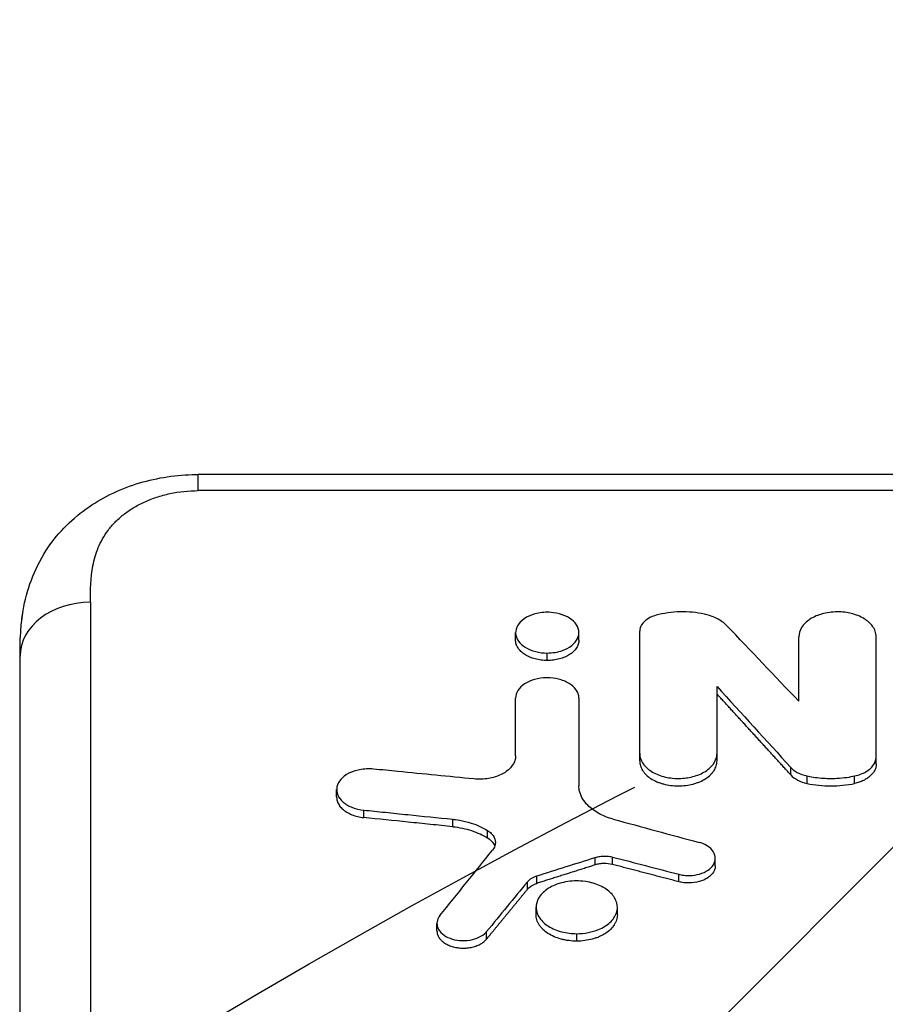
# Model space of a CAD drawing. Units: millimetres. Extents: x -2316 to 1957, y -2332 to 2517.
# Drawn here: x -924 to -801, y 841 to 981 of the extents above; entities that cross this region are included whole.
import ezdxf

# ---------------------------------------------------------------- set-up
doc = ezdxf.new("R2010")
doc.units = ezdxf.units.MM
doc.header["$LTSCALE"] = 20
doc.linetypes.add('HIDDEN', pattern=[9.524999999999999, 6.35, -3.175])
for name, color, linetype in [('2d', 230, 'Continuous'), ('AS-Free_Space', 31, 'HIDDEN'), ('AS-Free_Space_Hatch', 31, 'HIDDEN')]:
    doc.layers.add(name, color=color, linetype=linetype)

msp = doc.modelspace()

# ---------------------------------------------------------------- hatches: boundary and pattern name
at = {"layer": 'AS-Free_Space_Hatch'}
h = msp.add_hatch(dxfattribs=at)
h.set_pattern_fill('ANSI31', color=256, scale=100)
h.set_pattern_definition([(45, (-765.0895372438426, -5.968558980384842e-13), (-224.5064030267288, 224.5064030267288), [])])
edge = h.paths.add_edge_path()
edge.add_line((-1382.544736773801, -1332.082215688946), (-1382.544737243843, -19.00000000000045))
edge.add_arc((-382.5447372438426, -18.99999964203218), 1000, -2.0510071863100166e-08, 180.0000000205101, ccw=False)
edge.add_line((617.4552627561575, -19.00000000000056), (617.4552632261991, -1332.082215688946))
edge.add_arc((-382.5447367738009, -1332.082216046914), 1000, -180.00000002051002, 2.0510071863100166e-08, ccw=False)

# ---------------------------------------------------------------- linework, layer by layer
at = {"layer": '2d'}
for p, q in [((-898.2843552009508, 914.3285561053381), (-898.2843552009508, 916.6292420950613)), ((-512.9916311907455, 916.6292420951377), (-898.2843552009508, 916.6292420951377)), ((-512.9916311907455, 914.3285561053726), (-898.2843552009508, 914.3285561053726)), ((-853.1770065274795, 893.0759748386063), (-853.1770065274795, 894.1380455467424)), ((-844.1770066145455, 893.0758297407847), (-844.1770066145455, 894.1379004480204)), ((-835.536509139878, 875.8947044165689), (-835.5365091394033, 894.3389059362507)), ((-812.9040619347506, 884.3743668370771), (-812.9040619347506, 893.5588292109551)), ((-801.9107045853598, 875.447766703046), (-801.9107045853198, 893.5588292109278)), ((-848.6770065965684, 890.1775209294174), (-848.6770065965684, 891.239573770923)), ((-824.5431517904854, 875.8947044165689), (-824.5431517899797, 886.4728821526242)), ((-853.180169083309, 876.6128043972221), (-853.180169083309, 884.8204147092201)), ((-844.1780853741548, 884.8204147094275), (-844.1780853741548, 872.3604754693097)), ((-814.0419662206568, 873.9040041980115), (-814.0419662206568, 874.9659590749507)), ((-811.737740809267, 872.6975239448693), (-811.737740809267, 873.7594717168449)), ((-804.9732638961541, 872.6972938615854), (-804.9732638961541, 873.7592416322095)), ((-878.6168189425443, 870.7702840364473), (-878.6168189425443, 871.8322205335007)), ((-874.771124045852, 867.8415625930338), (-874.771124045852, 868.9034819873887)), ((-862.120061101301, 866.544201054423), (-862.120061101301, 867.6061129264745)), ((-857.1581640161894, 864.9397853777355), (-857.1581640161894, 866.001687981654)), ((-841.8444888224858, 861.1154894340398), (-841.8444888224858, 862.1773701000384)), ((-839.4124468041937, 861.1722039400356), (-839.4124468041937, 862.2340849297943)), ((-824.7833851175983, 860.9886510800679), (-824.7833851175983, 862.0505310222379)), ((-829.9677119263615, 858.714025505562), (-829.9677119263615, 859.7758925060989)), ((-851.4799389840282, 857.6566835083795), (-851.4799389840282, 858.7185445191062)), ((-850.1469658246533, 858.4908221724818), (-850.1469658246533, 859.5526879072058)), ((-850.2632393924578, 854.0231285537775), (-850.2632393924578, 855.0849691059739)), ((-838.7089749419611, 854.0229358202178), (-838.7089749419611, 855.0847763713318)), ((-864.3538693403207, 851.7128922121465), (-864.3538693403207, 852.7747198581019)), ((-857.2966654384327, 850.5694293396537), (-857.2966654384327, 851.6312506257345)), ((-844.486107201943, 850.2705592156253), (-844.486107201943, 851.3323788427097))]:
    msp.add_line(p, q, dxfattribs=at)
for centre, major_axis, ratio, start_param, end_param in [((-913.627778737764, 890.7779064095866), (-9.999999950351278, 0.0009964769981753174), 0.7679475026273669, -1.570719802592221, 5.230670712119689e-07), ((-384.5992402452321, -5244.406582539686), (-4041.487945489499, 7870.726805451935), 0.3551047310304054, -0.8784824217908587, -0.8763845269945678), ((-1201.949956511169, -5244.406582539686), (3401.448340796889, 7924.07174434994), 0.3243373573583377, 0.8414319030664941, 0.8428008545457839)]:
    msp.add_ellipse(centre, major_axis=major_axis, ratio=ratio, start_param=start_param, end_param=end_param, dxfattribs=at)
at = {"layer": '2d', "extrusion": (0, 0, -1)}
for centre, major_axis, ratio, start_param, end_param in [((-411.6726210368815, -5244.406582539686), (-3841.929622211873, 7889.031222009457), 0.3464038873979997, 0.8648392028945633, 0.8670748944577236), ((766.4188941714547, -5244.406582539686), (-19061.58642008677, 6125.046077225045), 0.2700205267584229, 1.400225842755553, 1.400865360511392), ((-1203.122701470322, -5244.406582539686), (3315.634923008902, 7930.032548210653), 0.3195528709997477, -0.8368500149085782, -0.8350533269590177), ((-2201.932958603156, -5244.406582539688), (16299.91949774489, 6277.2355130755), 0.3043127694694741, -1.37167329191083, -1.371165661597799), ((812.7566363565948, -5244.406582539686), (-19869.69386163642, 6090.486562771928), 0.2610945076017747, 1.407955096388734, 1.408430541710405)]:
    msp.add_ellipse(centre, major_axis=major_axis, ratio=ratio, start_param=start_param, end_param=end_param, dxfattribs=at)
at = {"layer": '2d'}
for points, knots in [([(-923.1829750917823, 897.3086792684189), (-922.7010858441827, 900.1455798200914), (-921.6539960997252, 903.1479037083827), (-918.4855750766565, 908.045300521062), (-916.5218512534484, 910.1017134618305), (-912.1221530389739, 913.2495013599873), (-909.6855702616012, 914.4560039592616), (-904.5853014286986, 916.0791124440893), (-901.8584116573129, 916.5381517846236), (-898.8618133085638, 916.6250679081622), (-898.5730592498876, 916.6292419505535), (-898.2843552009508, 916.6292420950758)], [0, 0, 0, 0, 1.070883921749358, 1.070883921749358, 1.985124496164274, 1.985124496164274, 2.820903885452779, 2.820903885452779, 3.633892474788106, 3.633892474788106, 3.720503689469001, 3.720503689469001, 3.720503689469001, 3.720503689469001]), ([(-913.6277787377603, 898.4573814515043), (-913.6276052183475, 900.2008896606949), (-913.5931005159964, 901.9411252124264), (-913.0970372797237, 904.5214909972892), (-912.8572324154247, 905.3765906753288), (-912.3295980197763, 906.648126599508), (-912.1256263030555, 907.069175135226), (-911.6612480741005, 907.8901819938637), (-911.4001422403744, 908.2920509916912), (-910.8137724147291, 909.0766602636922), (-910.4885562284926, 909.4594146939944), (-909.7658660949837, 910.2034103523711), (-909.3664544612911, 910.5657117378632), (-908.5080966920796, 911.2481253479709), (-908.0473579111185, 911.5704939880652), (-907.3055337276928, 912.0237990481946), (-907.0497856439051, 912.169847091147), (-906.5204594469287, 912.4513131441909), (-906.2466026573147, 912.5867727155273), (-905.409613179696, 912.9706900127421), (-904.8273488689683, 913.1989215761769), (-903.9163796152861, 913.498389499402), (-903.6064413472723, 913.5910430311087), (-902.9735304592868, 913.7614779024443), (-902.649079862982, 913.8395493482785), (-901.0141719241383, 914.1863851904927), (-899.6688939830237, 914.3285561053108), (-898.2843552009508, 914.3285561053726)], [6.938893903907228e-18, 6.938893903907228e-18, 6.938893903907228e-18, 6.938893903907228e-18, 0.008125699535529388, 0.008125699535529388, 0.01218854930329409, 0.01218854930329409, 0.01421997418717655, 0.01421997418717655, 0.016251399071059, 0.016251399071059, 0.01828282395494146, 0.01828282395494146, 0.02031424883882391, 0.02031424883882391, 0.02234567372270636, 0.02234567372270636, 0.02336138616464778, 0.02336138616464778, 0.0243770986065892, 0.0243770986065892, 0.02640852349047204, 0.02640852349047204, 0.02742423593241361, 0.02742423593241361, 0.02843994837435518, 0.02843994837435518, 0.03250279814212084, 0.03250279814212084, 0.03250279814212084, 0.03250279814212084]), ([(-913.6277787377603, 898.4573814515043), (-913.6310959326111, 865.1264914503226), (-913.634313581646, 831.4113686729488), (-913.6405468132889, 763.2129996043514), (-913.6435625467348, 728.7285548289128), (-913.6494027804929, 658.9960434766454), (-913.6522266443881, 623.7562158192723), (-913.6577060836025, 552.5294214944424), (-913.6603613033058, 516.5474933180194), (-913.6629497587819, 480.1998881457566)], [0.02482062821261295, 0.02482062821261295, 0.02482062821261295, 0.02482062821261295, 0.1809105663166808, 0.1809105663166808, 0.3370005044207486, 0.3370005044207486, 0.4930904425248164, 0.4930904425248164, 0.6491803806288843, 0.6491803806288843, 0.6491803806288843, 0.6491803806288843]), ([(-923.5024340539949, 894.6867541869105), (-923.474519972795, 895.0441269652874), (-923.4386168078818, 895.4347128891277), (-923.3372611985687, 896.3083282083189), (-923.269570201981, 896.7988187629198), (-923.1829676391117, 897.3086780024732)], [0, 0, 0, 0, 0.1652555490206438, 0.1652555490206438, 0.3378219974768195, 0.3378219974768195, 0.3378219974768195, 0.3378219974768195]), ([(-923.5024203225275, 894.6867504009024), (-923.4939299286489, 894.7955453806426), (-923.4849051437413, 894.9043359673578), (-923.4076772853605, 895.7807907802489), (-923.3120150453851, 896.5467965027347), (-923.1827129544326, 897.3082261962572)], [0.005450448393261781, 0.005450448393261781, 0.005450448393261781, 0.005450448393261781, 0.005866857994819338, 0.005866857994819338, 0.008805983846114982, 0.008805983846114982, 0.008805983846114982, 0.008805983846114982]), ([(-848.675389777638, 897.0345163843685), (-849.0077525957022, 897.0345932259679), (-849.3397640299918, 897.0095867906184), (-849.988015050667, 896.9138746936933), (-850.304405266892, 896.8430775317738), (-851.0311579508998, 896.6218817231456), (-851.5245116069073, 896.422022240391), (-852.3813696181132, 895.8260988067068), (-852.6956497590254, 895.4914683820953), (-853.0712467800586, 894.831230950751), (-853.193921545877, 894.4659561612298), (-853.1574373574804, 893.6695455331592), (-853.0165326594724, 893.2876581562268), (-852.5352168484023, 892.6068242491474), (-852.2081012061262, 892.3045160645615), (-851.3734046235295, 891.786819088531), (-850.8628926975725, 891.5787848265809), (-849.7902201909455, 891.3090273716862), (-849.235035669195, 891.239573770923), (-848.6770065965684, 891.239573770923)], [-17.46303767416286, -17.46303767416286, -17.46303767416286, -17.46303767416286, -15.64087725270469, -15.64087725270469, -13.81607129597139, -13.81607129597139, -11.23029575037463, -11.23029575037463, -8.905231173668087, -8.905231173668087, -6.973542840022102, -6.973542840022102, -5.158771596050213, -5.158771596050213, -3.457745069028602, -3.457745069028602, -1.674087217877749, -1.674087217877749, 0, 0, 0, 0]), ([(-848.6770065965684, 891.239573770923), (-848.2965742912238, 891.239573770923), (-847.9172889918809, 891.271786988349), (-847.1837305588633, 891.3954885096191), (-846.8302788411638, 891.4864632963254), (-846.0779518325635, 891.7533821295965), (-845.6067415057914, 891.974851706711), (-844.8115779143136, 892.6088585158468), (-844.52979554579, 892.9587622793151), (-844.2199907073409, 893.6362583795162), (-844.1311902625202, 894.0096352870332), (-844.2643319767667, 894.8157524677572), (-844.4446043832722, 895.1861998867316), (-844.9988991423543, 895.8451282470069), (-845.3589142442979, 896.1320024376055), (-846.273066603324, 896.6146630094754), (-846.8067541687724, 896.7970917542843), (-847.9350795270275, 897.0182882204008), (-848.3708132469656, 897.0344459669013), (-848.675389777638, 897.0345163843685)], [-8.501365951802093, -8.501365951802093, -8.501365951802093, -8.501365951802093, -7.530691687263948, -7.530691687263948, -6.56581545820557, -6.56581545820557, -5.336719508057953, -5.336719508057953, -4.230357520409314, -4.230357520409314, -3.310275988259628, -3.310275988259628, -2.49318029261361, -2.49318029261361, -1.705850699250068, -1.705850699250068, -0.9122570249845183, -0.9122570249845183, -0.1302625049799063, -0.1302625049799063, -0.1302625049799063, -0.1302625049799063]), ([(-833.199968595196, 896.6063478172018), (-833.4787847366151, 896.5306044723002), (-833.9545033323102, 896.3804675191823), (-834.7923891705723, 895.8333806960345), (-835.0693715661218, 895.5612331145512), (-835.4411193114138, 894.9686917129002), (-835.5365091398817, 894.6548576130826), (-835.5365091398817, 894.3389059381334)], [-5.055265219493479, -5.055265219493479, -5.055265219493479, -5.055265219493479, -2.990190169024464, -2.990190169024464, -1.478035010512707, -1.478035010512707, 0, 0, 0, 0]), ([(-826.3257968139515, 896.7679897672806), (-827.4384382659646, 897.010357868221), (-828.6122629104539, 897.119555047786), (-830.9597955288791, 897.0643322934793), (-832.1179947504825, 896.9002774214132), (-833.199968595196, 896.6063478172018)], [-7.050871758887897, -7.050871758887897, -7.050871758887897, -7.050871758887897, -3.525432511451752, -3.525432511451752, 0, 0, 0, 0]), ([(-823.1724786613086, 895.1494465849755), (-823.5394686262498, 895.5340978147779), (-824.0094080756589, 895.8737787875343), (-825.2971695531269, 896.5254091592924), (-825.9851070734348, 896.6937768883072), (-826.3257968139515, 896.7679897672806)], [-1.608786728416414, -1.608786728416414, -1.608786728416414, -1.608786728416414, -0.9525573423313785, -0.9525573423313785, -0.07709320850566842, -0.07709320850566842, -0.07709320850566842, -0.07709320850566842]), ([(-801.9107045853598, 893.5588292106931), (-801.9107045853598, 893.8195287527451), (-801.9569530778663, 894.0796267408095), (-802.1359295285802, 894.5865663677359), (-802.267976667903, 894.8329244318265), (-802.7287307025326, 895.4631975642496), (-803.1298523204277, 895.8249184752713), (-804.1552541531364, 896.4492027185042), (-804.7915776786067, 896.7011380751228), (-805.9982979288416, 896.993815542497), (-806.6834478613691, 897.1050602868854), (-808.2183207891576, 897.0891858329851), (-808.9394834588475, 896.9856668984685), (-810.1263311516614, 896.6526757507236), (-810.745802307998, 896.4199358277838), (-811.8354623150954, 895.7070982411369), (-812.2367208377691, 895.3097418307643), (-812.7678780745482, 894.4574250601017), (-812.9040619347506, 894.0097455562318), (-812.9040619347506, 893.5588292106931)], [-27.55857880893286, -27.55857880893286, -27.55857880893286, -27.55857880893286, -24.98569902675751, -24.98569902675751, -22.42735704549613, -22.42735704549613, -18.11238301664153, -18.11238301664153, -13.47756309643031, -13.47756309643031, -9.948423900115712, -9.948423900115712, -6.779809093715313, -6.779809093715313, -4.296504101875687, -4.296504101875687, -2.109021721576664, -2.109021721576664, 0, 0, 0, 0]), ([(-848.6770065965684, 890.1775209294174), (-848.9749711801705, 890.1775209292682), (-849.2676486231794, 890.1970814556626), (-849.84328738574, 890.2721472293815), (-850.129156654466, 890.3285322827196), (-850.6746251550849, 890.4745528893891), (-850.9336003712706, 890.5634941290064), (-851.4238661799973, 890.7734253843846), (-851.6560543797787, 890.8955537227957), (-852.0702871753838, 891.163079798338), (-852.255236432753, 891.3093833818511), (-852.5817209607903, 891.6265431631018), (-852.7206281780291, 891.7954282000301), (-852.9443906514316, 892.1440053688402), (-853.0310519095274, 892.326420292944), (-853.1475585838416, 892.6992295797427), (-853.1768991241988, 892.886601352333), (-853.1770064304037, 893.0752920869763), (-853.1770065252858, 893.07563345784), (-853.1770065209384, 893.0759748386117)], [0, 0, 0, 0, 0.0008807412191492304, 0.0008807412191492304, 0.001761482438298461, 0.001761482438298461, 0.002642223657447691, 0.002642223657447691, 0.003522964876596922, 0.003522964876596922, 0.004403706095746153, 0.004403706095746153, 0.005284447314895383, 0.005284447314895383, 0.006165188534044613, 0.006165188534044613, 0.007045929753193843, 0.007045929753193843, 0.007047525992209543, 0.007047525992209543, 0.007047525992209543, 0.007047525992209543]), ([(-844.1770066330864, 893.0758297407847), (-844.1770098296929, 892.8860571630248), (-844.2075145549206, 892.6980303950277), (-844.3232871247383, 892.3295932688161), (-844.4098764075134, 892.1467183554396), (-844.6349878739002, 891.7956203318845), (-844.7719106337427, 891.6289189641848), (-845.094898557476, 891.3133661958254), (-845.2833433283558, 891.1633624536007), (-845.6977269387044, 890.8956680114406), (-845.9242713437889, 890.7762437611818), (-846.4149317205265, 890.5654030647638), (-846.6783529487129, 890.4748502485927), (-847.2203674218435, 890.3294942036318), (-847.5022206175872, 890.273392657893), (-848.0849027421536, 890.1970218902334), (-848.379088478463, 890.1775209295683), (-848.6770065965684, 890.1775209294174)], [0.02114006639451775, 0.02114006639451775, 0.02114006639451775, 0.02114006639451775, 0.02201729436977891, 0.02201729436977891, 0.02289789824348905, 0.02289789824348905, 0.02377850211719918, 0.02377850211719918, 0.02465910599090932, 0.02465910599090932, 0.02553970986461945, 0.02553970986461945, 0.02642031373832959, 0.02642031373832959, 0.02730091761203973, 0.02730091761203973, 0.02818152148574986, 0.02818152148574986, 0.02818152148574986, 0.02818152148574986]), ([(-923.6629497333615, 473.043948009743), (-923.6612896241022, 496.3258365952297), (-923.6596020035304, 519.4588872059776), (-923.6534899980925, 601.1367794509915), (-923.6488833182593, 658.8547473081344), (-923.6388954058184, 775.087554341455), (-923.6334850416497, 833.5136199567642), (-923.627778688111, 890.7789028865627)], [0, 0, 0, 0, 10.00018805785983, 10.00018805785983, 35.54139055592891, 35.54139055592891, 62.3629885827148, 62.3629885827148, 62.3629885827148, 62.3629885827148]), ([(-844.1780853742057, 884.8204147078341), (-844.1780853742057, 885.0342770226016), (-844.2159522773691, 885.2476488123048), (-844.3624883955708, 885.6635239548941), (-844.4706000545211, 885.8656299901577), (-844.847866351296, 886.3827531982242), (-845.1763363948994, 886.6795611056223), (-846.0160683603463, 887.1918427032706), (-846.5371971348577, 887.3985782349373), (-847.5255464060028, 887.638752473511), (-848.0867287410329, 887.730021803105), (-849.3437548484362, 887.7168929021882), (-849.9343117889148, 887.6319023418109), (-850.9061087772843, 887.3585920876394), (-851.4133014236795, 887.1675961082001), (-852.3053995565915, 886.5826973916246), (-852.6338911141229, 886.2566937151696), (-853.0686911682515, 885.5574962907176), (-853.1801690833418, 885.190278632781), (-853.1801690833418, 884.8204147078341)], [-22.56534055778072, -22.56534055778072, -22.56534055778072, -22.56534055778072, -20.45903220776796, -20.45903220776796, -18.36462386722474, -18.36462386722474, -14.83152406142417, -14.83152406142417, -11.03613045686399, -11.03613045686399, -8.145475755102071, -8.145475755102071, -5.550540490511725, -5.550540490511725, -3.517253761087414, -3.517253761087414, -1.72641379211284, -1.72641379211284, 0, 0, 0, 0]), ([(-853.1801690833418, 876.6128043974477), (-853.1801690833418, 876.4827108914178), (-853.1917970441045, 876.3154559119339), (-853.2930729056279, 875.895913152126), (-853.3798391437813, 875.6809925711423), (-853.7255970231199, 875.0737050829066), (-854.0694612436364, 874.7014987438579), (-854.957878032923, 874.0616527157636), (-855.4881207273866, 873.8073261890186), (-856.698319891384, 873.4354708345927), (-857.3527649910011, 873.3252593288144), (-858.4742294197968, 873.2793066737304), (-858.8154525806567, 873.3007270739654), (-859.0936374701741, 873.3281529556152)], [-5.58380966075889, -5.58380966075889, -5.58380966075889, -5.58380966075889, -5.025159751811226, -5.025159751811226, -4.41815315437559, -4.41815315437559, -3.249506709129479, -3.249506709129479, -2.061432958159473, -2.061432958159473, -0.8936214820683616, -0.8936214820683616, -0.08744049945005318, -0.08744049945005318, -0.08744049945005318, -0.08744049945005318]), ([(-835.536509139878, 876.9566710641757), (-835.536509139878, 876.7182462510482), (-835.502648093574, 876.3548352414382), (-835.1073834769613, 875.5254050604071), (-834.8203179841439, 875.1583922380833), (-834.0099767501288, 874.4543788324045), (-833.4684032888272, 874.1408971679466), (-832.2306989591507, 873.6691968119685), (-831.5508820552659, 873.5119766923508), (-829.9860538993325, 873.3579004008752), (-829.2661507660378, 873.4223677462287), (-828.046664965841, 873.6184094471846), (-827.3875825907853, 873.8149119267728), (-826.2262672702273, 874.3550894527398), (-825.7458011492145, 874.690620059735), (-824.9933911001663, 875.4821276753119), (-824.7379222633499, 875.9205128342201), (-824.55720008752, 876.6114285104159), (-824.5431517904799, 876.8066432824307), (-824.5431517904817, 876.9566710642157)], [-6.921873576030833, -6.921873576030833, -6.921873576030833, -6.921873576030833, -6.298007096388748, -6.298007096388748, -5.747653064360834, -5.747653064360834, -5.112282222445216, -5.112282222445216, -4.49259012211103, -4.49259012211103, -3.730316792770392, -3.730316792770392, -2.736357733191817, -2.736357733191817, -1.72884430845838, -1.72884430845838, -0.7368405726146156, -0.7368405726146156, -0.2194056542180055, -0.2194056542180055, -0.2194056542180055, -0.2194056542180055]), ([(-804.9732638961541, 873.7592416322095), (-804.6755558363329, 873.823668913974), (-804.3892599473293, 873.908230171317), (-803.8506183963782, 874.1137049293775), (-803.5992827960381, 874.2339134381618), (-802.9345842912262, 874.626749400808), (-802.5841011334833, 874.9347862054965), (-802.0900940853535, 875.6187705410848), (-801.9474257264355, 875.9858046528134), (-801.9124658030414, 876.4125498223475), (-801.9107045853598, 876.4631382205498), (-801.9107045853598, 876.5097307028664)], [-3.882915145581097, -3.882915145581097, -3.882915145581097, -3.882915145581097, -3.270401100408762, -3.270401100408762, -2.661881974509579, -2.661881974509579, -1.510872619136275, -1.510872619136275, -0.3852355271567018, -0.3852355271567018, -0.2213195568057091, -0.2213195568057091, -0.2213195568057091, -0.2213195568057091]), ([(-835.536509139878, 875.8947044165689), (-835.5365091398799, 875.6605883880111), (-835.5004569316388, 875.4304363514148), (-835.3955005537646, 875.0908034735548), (-835.3519672870316, 874.9785325672674), (-835.2475238653115, 874.7559023847989), (-835.1862971068149, 874.6451871394238), (-834.9801596722664, 874.3228812797879), (-834.8122689430184, 874.1188729733149), (-834.4156064128838, 873.7325720724875), (-834.1844255116848, 873.5493353441216), (-833.6783907671343, 873.2213015876387), (-833.4014688389689, 873.0747363477385), (-832.9509046837302, 872.8805803450468), (-832.7944596583147, 872.8201363521803), (-832.4765496930031, 872.7104512633796), (-832.3142902265517, 872.6608344527722), (-831.8178011983018, 872.5273420055637), (-831.4717898195722, 872.4583522345347), (-830.7619306540764, 872.3650436505377), (-830.4052835333914, 872.3413914470766), (-829.6885046875941, 872.3407568089369), (-829.3243164135565, 872.3649045481307), (-828.6181113087605, 872.4576762532288), (-828.2750944546351, 872.5256723985367), (-827.7753507290909, 872.65933406166), (-827.610429688948, 872.7095310387358), (-827.291397278037, 872.8190753926083), (-827.1369885442818, 872.8784295585701), (-826.6889708363069, 873.0701341171716), (-826.4103542849389, 873.2159328527505), (-825.897519913091, 873.5473457858789), (-825.6702776181319, 873.7280354053928), (-825.3732135945811, 874.0170727432924), (-825.2813399643783, 874.116593390756), (-825.1119941802208, 874.322030258345), (-825.0342839346267, 874.4284270479566), (-824.8275213023608, 874.7510171579634), (-824.7229740872936, 874.9720668766458), (-824.5805947282624, 875.4261628151999), (-824.5431517904817, 875.6604782362847), (-824.5431517904854, 875.8947044165689)], [0, 0, 0, 0, 0.001075094553121055, 0.001075094553121055, 0.001612641829681514, 0.001612641829681514, 0.002150189106241973, 0.002150189106241973, 0.003225283659362861, 0.003225283659362861, 0.004300378212483751, 0.004300378212483751, 0.00537547276560464, 0.00537547276560464, 0.005913020042165025, 0.005913020042165025, 0.00645056731872541, 0.00645056731872541, 0.007525661871846232, 0.007525661871846232, 0.008600756424967054, 0.008600756424967054, 0.009675850978087878, 0.009675850978087878, 0.0107509455312087, 0.0107509455312087, 0.01128849280776912, 0.01128849280776912, 0.01182604008432953, 0.01182604008432953, 0.01290113463745031, 0.01290113463745031, 0.01397622919057108, 0.01397622919057108, 0.01451377646713147, 0.01451377646713147, 0.01505132374369185, 0.01505132374369185, 0.01612641829681266, 0.01612641829681266, 0.01720151284993346, 0.01720151284993346, 0.01720151284993346, 0.01720151284993346]), ([(-801.9107045853598, 875.447766703046), (-801.9107045853598, 875.1440575602683), (-801.9836728063965, 874.8483586678431), (-802.1985360897688, 874.4163875111462), (-802.2876434188747, 874.275863134957), (-802.4961288678533, 874.0079659910953), (-802.6159808917528, 873.8795896467745), (-802.8880831253482, 873.634406015568), (-803.0407273537094, 873.5175735072644), (-803.3676302080676, 873.3036008508989), (-803.5430378546662, 873.2053021636057), (-803.9178425898808, 873.0261395975358), (-804.1186418279813, 872.9449305665948), (-804.5341544601397, 872.8049858798258), (-804.7497098993372, 872.7456731082275), (-804.9732638961541, 872.6972938615854)], [2.454603682475244e-15, 2.454603682475244e-15, 2.454603682475244e-15, 2.454603682475244e-15, 0.001394631337850524, 0.001394631337850524, 0.002091947006774558, 0.002091947006774558, 0.002789262675698592, 0.002789262675698592, 0.003486578344622627, 0.003486578344622627, 0.004183894013546661, 0.004183894013546661, 0.004881209682470695, 0.004881209682470695, 0.00557852535139473, 0.00557852535139473, 0.00557852535139473, 0.00557852535139473]), ([(-873.3702319316544, 874.7354520042318), (-873.7020315460559, 874.76815385603), (-874.038635677085, 874.7765886743182), (-874.7061840169645, 874.7458961397842), (-875.0358454066827, 874.7071079412453), (-875.9046657772524, 874.5406026054279), (-876.4207798715033, 874.3697898502396), (-877.3496903792693, 873.8981285394202), (-877.7485697781885, 873.5921460175814), (-878.3188587658951, 872.9279195448544), (-878.5033256866736, 872.5751896435268), (-878.6587648275963, 871.8206762557293), (-878.6119472823284, 871.4186200980203), (-878.3278066953262, 870.7473527481634), (-878.1081321225665, 870.3926727358103), (-877.3385949965741, 869.7324066772835), (-876.8793237205082, 869.4705031071117), (-875.8711435279038, 869.0880893373123), (-875.3312770366756, 868.9609178495302), (-874.7711240458339, 868.9034819873887)], [-18.77595849807625, -18.77595849807625, -18.77595849807625, -18.77595849807625, -17.3119842719591, -17.3119842719591, -15.85664420688055, -15.85664420688055, -13.35784255586748, -13.35784255586748, -10.69779995690922, -10.69779995690922, -8.21762015636486, -8.21762015636486, -5.546121536721158, -5.546121536721158, -3.510367366548837, -3.510367366548837, -1.701555342608409, -1.701555342608409, 0, 0, 0, 0]), ([(-859.0936374701741, 873.328152955617), (-862.6984885164748, 873.6835504696064), (-866.3033388516997, 874.038907444612), (-871.0622029828264, 874.5079707368222), (-872.2162174943933, 874.6217134480012), (-873.3702319316544, 874.7354520042318)], [-14.58713075956505, -14.58713075956505, -14.58713075956505, -14.58713075956505, -3.646751108815856, -3.646751108815856, -0.1444254012283598, -0.1444254012283598, -0.1444254012283598, -0.1444254012283598]), ([(-814.0419662206568, 874.9659590749507), (-813.9415148687076, 874.855751386569), (-813.8520690572695, 874.7685707119981), (-813.5340000165033, 874.5111911394706), (-813.3448959950292, 874.3850925240004), (-812.7268957049237, 874.0449001060351), (-812.2512721269377, 873.8706443552492), (-811.737740809267, 873.7594717168449)], [-3.157989120240234, -3.157989120240234, -3.157989120240234, -3.157989120240234, -2.439896836578556, -2.439896836578556, -1.625218635427067, -1.625218635427067, 0, 0, 0, 0]), ([(-814.0419662206568, 873.9040041980134), (-813.7844203496225, 873.621445853667), (-813.4479453547337, 873.3705836590434), (-812.6698434079826, 872.9629692336239), (-812.2199329297127, 872.8019114538638), (-811.737740809267, 872.6975239448693)], [2.162130836469231e-15, 2.162130836469231e-15, 2.162130836469231e-15, 2.162130836469231e-15, 0.001519198261436289, 0.001519198261436289, 0.003038396522870416, 0.003038396522870416, 0.003038396522870416, 0.003038396522870416]), ([(-811.737740809267, 873.7594717168449), (-811.244186373453, 873.6526238052629), (-810.5731481442217, 873.5295358056756), (-808.9735492310047, 873.3987815491055), (-808.2479909023768, 873.38754047978), (-806.4243692803648, 873.4794887826138), (-805.5791026837051, 873.6281314892985), (-804.9732638961523, 873.7592416322095)], [-4.643825811718073, -4.643825811718073, -4.643825811718073, -4.643825811718073, -3.151591224201158, -3.151591224201158, -1.936048156122045, -1.936048156122045, -0.0797282455352834, -0.0797282455352834, -0.0797282455352834, -0.0797282455352834]), ([(-839.2950296619092, 867.6133272049137), (-840.0382507534869, 867.814571532077), (-840.7310017762939, 868.0899297643355), (-841.9618701346735, 868.7606780363349), (-842.4895757939375, 869.1477957136813), (-843.4830378543775, 870.1527668360959), (-843.8659352272207, 870.7859842398266), (-844.1597899193603, 871.835113707939), (-844.1780853742057, 872.1530608133635), (-844.1780853742057, 872.360475466865)], [-3.477121198997157, -3.477121198997157, -3.477121198997157, -3.477121198997157, -2.666528681050279, -2.666528681050279, -1.856353457777855, -1.856353457777855, -0.8131627861311184, -0.8131627861311184, -0.1980416425641241, -0.1980416425641241, -0.1980416425641241, -0.1980416425641241]), ([(-811.737740809267, 872.6975239448693), (-811.1910863038866, 872.5791812767129), (-810.6333130405019, 872.4901249469858), (-809.4955404461507, 872.3705656114089), (-808.9221389390987, 872.3408074168528), (-807.769658214449, 872.3414416782489), (-807.1987139647208, 872.3718999708926), (-806.0744731789146, 872.4906705184112), (-805.519937308698, 872.5789884488695), (-804.9732638961541, 872.6972938615854)], [0, 0, 0, 0, 0.001723912102114589, 0.001723912102114589, 0.003447824204229178, 0.003447824204229178, 0.005171736306343767, 0.005171736306343767, 0.006895648408458356, 0.006895648408458356, 0.006895648408458356, 0.006895648408458356]), ([(-878.6167630461605, 870.7702840155871), (-878.6167892264857, 870.7252444999849), (-878.6152143178551, 870.6802571542685), (-878.598466478441, 870.4432961559978), (-878.5565121070449, 870.2536036880374), (-878.4169478021031, 869.8790274517032), (-878.3186854505366, 869.6945107904558), (-878.0727440125884, 869.3459417197246), (-877.9244927428681, 869.1798383412224), (-877.5720894264523, 868.8657301211297), (-877.3726096454884, 868.7217061302963), (-876.9360835685457, 868.4617747728626), (-876.6957385815404, 868.3442149603034), (-876.1858156870203, 868.141693182788), (-875.9189440031842, 868.0573463270521), (-875.3613398192356, 867.9225438882604), (-875.0687168413242, 867.8720763987003), (-874.771124045852, 867.8415625930338)], [0.007807071755191512, 0.007807071755191512, 0.007807071755191512, 0.007807071755191512, 0.008014789653163185, 0.008014789653163185, 0.008905321836847984, 0.008905321836847984, 0.009795854020532782, 0.009795854020532782, 0.01068638620421758, 0.01068638620421758, 0.01157691838790238, 0.01157691838790238, 0.01246745057158718, 0.01246745057158718, 0.01335798275527198, 0.01335798275527198, 0.01424851493895677, 0.01424851493895677, 0.01424851493895677, 0.01424851493895677]), ([(-874.7711240458339, 868.9034819873887), (-873.7485047450609, 868.7986266672488), (-872.725885379401, 868.6937678251888), (-870.6384711832598, 868.4797183160881), (-869.5736763472942, 868.3705273525538), (-866.3792749516197, 868.0429412968533), (-864.2496681747689, 867.8245347489246), (-862.1200611013301, 867.6061129264763)], [-12.80988030512014, -12.80988030512014, -12.80988030512014, -12.80988030512014, -9.703508686021697, -9.703508686021697, -6.469022677171615, -6.469022677171615, 0, 0, 0, 0]), ([(-862.120061101301, 866.544201054423), (-863.1743276237594, 866.6523306174331), (-864.2285940774527, 866.7604564371813), (-865.2828604623319, 866.8685785136022), (-866.337126847211, 866.976700590023), (-867.3913931633033, 867.0848189231201), (-868.4456594105268, 867.1929335128261), (-870.5541478978139, 867.4091581793236), (-872.6626361097988, 867.6253678729026), (-874.771124045852, 867.8415625930338)], [2.833090134478835e-14, 2.833090134478835e-14, 2.833090134478835e-14, 2.833090134478835e-14, 0.003202503504494506, 0.003202503504494506, 0.003202503504494506, 0.006405007008989063, 0.006405007008989063, 0.006405007008989063, 0.01280988033937884, 0.01280988033937884, 0.01280988033937884, 0.01280988033937884]), ([(-862.120061101301, 867.6061129264745), (-861.7001548610933, 867.5630455046066), (-860.6746631760598, 867.4454704049149), (-858.6208153417938, 866.7862449985732), (-857.8405267690632, 866.4294574603973), (-857.1581640161876, 866.0016879816521)], [-6.883709690834813, -6.883709690834813, -6.883709690834813, -6.883709690834813, -2.853585226903545, -2.853585226903545, 0, 0, 0, 0]), ([(-862.120061101301, 866.544201054423), (-861.1877823876584, 866.4485830225858), (-860.2838120018423, 866.2606553918176), (-858.5978717727739, 865.7143301146862), (-857.8353326153683, 865.3642962227314), (-857.1581640161894, 864.9397853777355)], [0, 0, 0, 0, 0.002823009862438476, 0.002823009862438476, 0.005646019724876951, 0.005646019724876951, 0.005646019724876951, 0.005646019724876951]), ([(-857.1581640161894, 866.0016879816521), (-856.988207409082, 865.8951431139485), (-856.817657165615, 865.7736945575853), (-856.4449263103306, 865.3985472307941), (-856.3021636162775, 865.1996847199116), (-856.0614176991858, 864.6923752389539), (-856.0132121430433, 864.3788141966706), (-856.1043523363714, 863.7648811047075), (-856.2394087869179, 863.4688236477323), (-856.4576061557727, 863.1976858015805)], [-4.928703619775245, -4.928703619775245, -4.928703619775245, -4.928703619775245, -3.873797041584067, -3.873797041584067, -2.866690565765649, -2.866690565765649, -1.419274229893695, -1.419274229893695, 0, 0, 0, 0]), ([(-857.1581640161894, 864.9397853777355), (-856.8738937137132, 864.7615789067695), (-856.6414135120322, 864.5589715099104), (-856.313440799755, 864.152091063781), (-856.204986087756, 863.9622237491021), (-856.135127567879, 863.7651584039413)], [0, 0, 0, 0, 0.001171713669247872, 0.001171713669247872, 0.002107333173055864, 0.002107333173055864, 0.002107333173055864, 0.002107333173055864]), ([(-829.9677119263579, 859.7758925060971), (-829.7768765601868, 859.7262105939881), (-829.5558149438366, 859.6777829032744), (-828.9618799093514, 859.6077935118465), (-828.671878359959, 859.5953827953417), (-827.9170486585172, 859.6179786733501), (-827.4561915133108, 859.6868022014169), (-826.5745404591289, 859.9402536429807), (-826.1607110099794, 860.1331330809298), (-825.5902826247257, 860.5236982393199), (-825.2742066424034, 860.7777389808543), (-824.864403143587, 861.4426017939386), (-824.7752189398452, 861.76879103379), (-824.7898936889978, 862.3142874677214), (-824.8414023837231, 862.6399195393096), (-825.2709159657752, 863.2998405311246), (-825.5556570979697, 863.5699800502116), (-826.3746115396534, 864.0921115545552), (-826.8189380688891, 864.2339215815136), (-827.1018452870794, 864.3105791356356)], [-10.35267345252568, -10.35267345252568, -10.35267345252568, -10.35267345252568, -9.168466588177605, -9.168466588177605, -8.081337168460866, -8.081337168460866, -6.32538951830912, -6.32538951830912, -4.437518398053722, -4.437518398053722, -3.187909594027, -3.187909594027, -2.145751846425186, -2.145751846425186, -1.440681215044814, -1.440681215044814, -0.8625139707444327, -0.8625139707444327, -0.1075991373531471, -0.1075991373531471, -0.1075991373531471, -0.1075991373531471]), ([(-841.8444888224858, 862.1773701000384), (-841.6376289652289, 862.2427469849408), (-841.4194495039046, 862.2921316951488), (-840.9716131375753, 862.3575153682523), (-840.7429584386591, 862.3735746065468), (-840.1370619986301, 862.3717341476131), (-839.762355913057, 862.3251324209941), (-839.4124468041937, 862.2340849297943)], [-2.509716982143453, -2.509716982143453, -2.509716982143453, -2.509716982143453, -1.81864241362462, -1.81864241362462, -1.13166656577922, -1.13166656577922, 0, 0, 0, 0]), ([(-839.4124468041937, 861.1722039400356), (-839.8025856015211, 861.2737187478124), (-840.2234264595918, 861.319417972778), (-840.8450183874647, 861.3049028544101), (-841.0540620892098, 861.2860846203748), (-841.4595845678341, 861.2210079141532), (-841.6555771538679, 861.1751935548964), (-841.8444888224858, 861.1154894340398)], [1.144391699630559e-16, 1.144391699630559e-16, 1.144391699630559e-16, 1.144391699630559e-16, 0.001253481570754346, 0.001253481570754346, 0.001880222356131378, 0.001880222356131378, 0.002506963141508409, 0.002506963141508409, 0.002506963141508409, 0.002506963141508409]), ([(-824.7833850951793, 860.9886510800679), (-824.7833842217551, 860.8326550367583), (-824.8058606561681, 860.6759786341336), (-824.8979483503299, 860.3637163763669), (-824.9671107264658, 860.2115455806797), (-825.1514273764442, 859.9178587428632), (-825.26867642658, 859.7749689964658), (-825.5412780611277, 859.5090112614762), (-825.6959705155205, 859.3857339437891), (-826.0412342903146, 859.1581098800325), (-826.2327173394624, 859.0538052301799), (-826.6369040198497, 858.8736758875148), (-826.8513271562024, 858.7965226709548), (-827.5352257923769, 858.6076162499648), (-828.0247924315117, 858.5430335929923), (-828.7680211248899, 858.5379389750542), (-829.0127826265834, 858.5515661601676), (-829.4963789259564, 858.6092849555171), (-829.7367353553309, 858.6538936084453), (-829.9677119263615, 858.7140255055638)], [0.004427284175421919, 0.004427284175421919, 0.004427284175421919, 0.004427284175421919, 0.005150937316850503, 0.005150937316850503, 0.005886785504971222, 0.005886785504971222, 0.006622633693091941, 0.006622633693091941, 0.007358481881212659, 0.007358481881212659, 0.008094330069333381, 0.008094330069333381, 0.008830178257454099, 0.008830178257454099, 0.0103018746336954, 0.0103018746336954, 0.01103772282181605, 0.01103772282181605, 0.0117735710099367, 0.0117735710099367, 0.0117735710099367, 0.0117735710099367]), ([(-851.4799389840282, 858.7185445191044), (-851.3237374637647, 858.9087228387034), (-851.1200000594581, 859.080739619154), (-850.5910967071814, 859.4002138546002), (-850.3410381868471, 859.4913182443361), (-850.1469658246533, 859.5526879072058)], [-1.1659710255702, -1.1659710255702, -1.1659710255702, -1.1659710255702, -0.676568493260675, -0.676568493260675, -0.1018829475083638, -0.1018829475083638, -0.1018829475083638, -0.1018829475083638]), ([(-851.4799389840282, 857.6566835083795), (-851.3317996375372, 857.837044957847), (-851.1406822216632, 858.0012493653794), (-850.6868803313191, 858.2848584604835), (-850.4306907063892, 858.4011030521178), (-850.1469658246533, 858.4908221724818)], [0, 0, 0, 0, 0.0009444106445671131, 0.0009444106445671131, 0.001888821289134226, 0.001888821289134226, 0.001888821289134226, 0.001888821289134226]), ([(-844.4840379419384, 858.8343269164452), (-844.9109248608875, 858.8344261142975), (-845.3373690418575, 858.8020310241827), (-846.1699924463046, 858.6780322232189), (-846.5763768753204, 858.5863080624786), (-847.5091263533595, 858.2999172527125), (-848.1422225434162, 858.0412794345721), (-849.2417318926455, 857.2701346579233), (-849.6450636661211, 856.8371374168928), (-850.127171082433, 855.9828856033182), (-850.2845966813929, 855.5105380430869), (-850.238582737009, 854.4803702379704), (-850.0580573888092, 853.9860002595888), (-849.4590364904288, 853.1302389601624), (-849.052661515896, 852.7324155688293), (-847.9497836922419, 852.0418357035687), (-847.2942072081732, 851.7721892363734), (-845.9163892666129, 851.4224360522549), (-845.2030606052103, 851.3323788427078), (-844.486107201943, 851.3323788427078)], [-24.56432213244556, -24.56432213244556, -24.56432213244556, -24.56432213244556, -21.92453422387518, -21.92453422387518, -19.28090867982148, -19.28090867982148, -15.53969309787662, -15.53969309787662, -12.17677297938256, -12.17677297938256, -9.38360574981829, -9.38360574981829, -6.756052387415114, -6.756052387415114, -4.441492774446842, -4.441492774446842, -2.150860209799932, -2.150860209799932, 0, 0, 0, 0]), ([(-844.486107201943, 851.3323788427078), (-843.9360336853424, 851.3323788427078), (-843.3879423163107, 851.3852822989575), (-842.3367613207865, 851.5872635585038), (-841.8349526987386, 851.7354450080566), (-840.7266829525215, 852.1932059959818), (-840.190029172707, 852.5287259022298), (-839.3256740185807, 853.3364870227033), (-839.0140501887163, 853.7986168736516), (-838.6812016179338, 854.7625765882458), (-838.6646422090507, 855.2521205466692), (-838.9330278558755, 856.2194255713239), (-839.2111915746173, 856.6832267854752), (-840.0164223233496, 857.5098499575852), (-840.535096006166, 857.864688227186), (-841.7735819880199, 858.4283336434764), (-842.4767974779661, 858.6307488670664), (-843.7546107751114, 858.8206021475235), (-844.1613347822877, 858.834251928296), (-844.4840379419384, 858.8343269164452)], [-9.9457740372532, -9.9457740372532, -9.9457740372532, -9.9457740372532, -9.090023357980128, -9.090023357980128, -8.239595441547651, -8.239595441547651, -7.044352591827025, -7.044352591827025, -5.837756236855082, -5.837756236855082, -4.629485426030697, -4.629485426030697, -3.433011994731745, -3.433011994731745, -2.238653586605838, -2.238653586605838, -1.046833560822682, -1.046833560822682, -0.1722579302136079, -0.1722579302136079, -0.1722579302136079, -0.1722579302136079]), ([(-863.9300384054222, 853.9030803621572), (-864.0022050154112, 853.813227248389), (-864.0488651035084, 853.7474495168699), (-864.1886510268196, 853.5069624145017), (-864.247778492836, 853.3698617988666), (-864.3692791702633, 852.9514751867646), (-864.3754558881683, 852.6646536664939), (-864.2260946157603, 852.0648814529522), (-864.0494970780328, 851.7623477632424), (-863.5279353765545, 851.2220602919606), (-863.1923740804668, 850.9876513553208), (-862.4108683958875, 850.6183946522469), (-861.9744013703657, 850.4863430997611), (-861.0168698552534, 850.3384078661584), (-860.5249615609009, 850.3235080076029), (-859.4947118083237, 850.4211740295523), (-859.0442355674786, 850.5461463035244), (-858.2719053086439, 850.8469608343948), (-857.9048874984746, 851.0602946810905), (-857.4702774350026, 851.4326938629838), (-857.3874033179636, 851.5206095985322), (-857.2966654384327, 851.6312506257345)], [-9.826886221939308, -9.826886221939308, -9.826886221939308, -9.826886221939308, -9.42512615096604, -9.42512615096604, -8.928958033721258, -8.928958033721258, -7.937491438611545, -7.937491438611545, -6.806684989154044, -6.806684989154044, -5.706530687520114, -5.706530687520114, -4.612661947707977, -4.612661947707977, -3.561091654892036, -3.561091654892036, -2.343207415993593, -2.343207415993593, -0.9247038931513766, -0.9247038931513766, -0.2353721687450578, -0.2353721687450578, -0.2353721687450578, -0.2353721687450578]), ([(-844.486107201943, 850.2705592156253), (-844.8685066977923, 850.2705592154289), (-845.2441295055633, 850.2958663655863), (-845.7982218848774, 850.3687118410653), (-845.9813480557023, 850.3988612217909), (-846.3444283803128, 850.4710043024788), (-846.5248544370352, 850.5131914609174), (-847.0499802547383, 850.6549183962725), (-847.3824143867896, 850.7700255473337), (-848.0117683108056, 851.0417262260253), (-848.3098849590551, 851.1998141775675), (-848.8417850990973, 851.5461370758076), (-849.0792673442538, 851.7355427966249), (-849.3936953975463, 852.043490936041), (-849.4913955193824, 852.1502260563448), (-849.6686441660422, 852.3670499255186), (-849.8289624815188, 852.5883461680005), (-849.9560619451277, 852.8184153177426), (-850.0662697931512, 853.0529445477841), (-850.1131102159688, 853.1730980886623), (-850.2253928311457, 853.5352174379059), (-850.2630976651162, 853.7778670700573), (-850.2632392609266, 854.0222206940216), (-850.2632393894964, 854.022674617152), (-850.2632393836266, 854.023128553783)], [0, 0, 0, 0, 0.00113032505836809, 0.00113032505836809, 0.001695487587552043, 0.001695487587552043, 0.002260650116735996, 0.002260650116735996, 0.003390975175103914, 0.003390975175103914, 0.004521300233471831, 0.004521300233471831, 0.005651625291839749, 0.005651625291839749, 0.006216787821023695, 0.006216787821023695, 0.006781950350207641, 0.007347112879391586, 0.007347112879391586, 0.007912275408575533, 0.007912275408575533, 0.009042600466943352, 0.009042600466943352, 0.009044704058338831, 0.009044704058338831, 0.009044704058338831, 0.009044704058338831]), ([(-838.7089749679981, 854.0229358202178), (-838.7089793095238, 853.777237690887), (-838.7481691428238, 853.5337181187169), (-838.8596290239639, 853.1761333479153), (-838.9057968061134, 853.0577014073533), (-839.0159719100157, 852.8229963468275), (-839.0803901596319, 852.7061556992867), (-839.297251945909, 852.3651652052304), (-839.4731114875758, 852.1493106514372), (-839.8879048408489, 851.740741820593), (-840.1298920675363, 851.5465376916891), (-840.6619715132747, 851.1999964752486), (-840.9528331302918, 851.0454049567816), (-841.4252675924399, 850.8407237108022), (-841.5896555035688, 850.7768286989485), (-841.9241741839687, 850.6607497805035), (-842.0948076648874, 850.6082798199786), (-842.6165991015096, 850.4671981176871), (-842.9783822880927, 850.3946006380702), (-843.7262064204479, 850.2957881221573), (-844.1037692816572, 850.27055921582), (-844.486107201943, 850.2705592156253)], [0.02713082363851415, 0.02713082363851415, 0.02713082363851415, 0.02713082363851415, 0.02825648837229765, 0.02825648837229765, 0.02882155989665384, 0.02882155989665384, 0.02938663142101001, 0.02938663142101001, 0.0305167744697223, 0.0305167744697223, 0.03164691751843459, 0.03164691751843459, 0.03277706056714688, 0.03277706056714688, 0.03334213209150305, 0.03334213209150305, 0.03390720361585923, 0.03390720361585923, 0.03503734666457162, 0.03503734666457162, 0.03616748971328401, 0.03616748971328401, 0.03616748971328401, 0.03616748971328401]), ([(-864.3539160343153, 851.7128922138581), (-864.3539207610938, 851.6283161881693), (-864.3471629020914, 851.5438544868321), (-864.3084365884806, 851.3020466086091), (-864.2587056811699, 851.1438798749296), (-864.1143803835093, 850.8417966871748), (-864.0194440862961, 850.6964260373243), (-863.7849538245846, 850.4167981487499), (-863.6460692809651, 850.2840017585459), (-863.3354225462699, 850.0403738929126), (-863.1616737063341, 849.9276903415157), (-862.7806328393217, 849.7249060482791), (-862.5779006729244, 849.6370542235345), (-862.1477541995991, 849.4887230009172), (-861.9173503407092, 849.4280730345363), (-861.4469653284505, 849.3379052862747), (-861.2073254228089, 849.307955320086), (-860.7193816842228, 849.2775393734428), (-860.4705952520308, 849.2774912934092), (-859.9850408026759, 849.308017612866), (-859.7456253939818, 849.3382972033505), (-859.2741926873641, 849.4318999650368), (-859.0471729552191, 849.4941570979008), (-858.6182660023405, 849.6448692614358), (-858.4131780327061, 849.7345583563692), (-858.0338989410538, 849.9375613311659), (-857.8615415110617, 850.0495097205876), (-857.551236107347, 850.2942019465372), (-857.4127233247636, 850.4279152055406), (-857.2966654384327, 850.5694293396555)], [0.001801881266092941, 0.001801881266092941, 0.001801881266092941, 0.001801881266092941, 0.002193559658941755, 0.002193559658941755, 0.00292474621192234, 0.00292474621192234, 0.003655932764902925, 0.003655932764902925, 0.00438711931788351, 0.00438711931788351, 0.005118305870864094, 0.005118305870864094, 0.005849492423844679, 0.005849492423844679, 0.006580678976825264, 0.006580678976825264, 0.007311865529805849, 0.007311865529805849, 0.008043052082786434, 0.008043052082786434, 0.008774238635767019, 0.008774238635767019, 0.009505425188747604, 0.009505425188747604, 0.01023661174172819, 0.01023661174172819, 0.01096779829470877, 0.01096779829470877, 0.01169898484768936, 0.01169898484768936, 0.01169898484768936, 0.01169898484768936])]:
    msp.add_open_spline(points, degree=3, knots=knots, dxfattribs=at)
for points in [[(-923.6277786885112, 890.7788988697102), (-923.6276590353664, 891.9879246560104), (-923.6100731069473, 893.3075613578367), (-923.5025605300034, 894.6852730786541)], [(-923.502531181939, 894.6853294709344), (-923.50249423893, 894.6858031143383), (-923.5024572857928, 894.6862767576622), (-923.5024203225275, 894.6867504009024)]]:
    msp.add_open_spline(points, degree=3, dxfattribs=at)
for points, weights in [([(-814.0419662206568, 873.9040041980134), (-817.542700293412, 877.7447243758088), (-821.0430969415465, 881.5803440468699), (-824.5431517904872, 885.4108584176829)], [1, 0.9999995834211866, 0.9999995834211866, 1]), ([(-841.8444888224858, 861.1154894340398), (-844.61192288458, 860.2408625837706), (-847.379415278072, 859.3659734777975), (-850.1469658246533, 858.4908221724818)], [1, 0.9999999785232527, 0.9999999785232527, 1]), ([(-829.9677119263615, 858.7140255055638), (-833.1160189308739, 859.5336483445299), (-836.2642639494643, 860.3530411714582), (-839.4124468041937, 861.1722039400356)], [1, 0.9999999811602747, 0.9999999811602747, 1]), ([(-857.2966654384327, 850.5694293396555), (-855.3576482013086, 852.9337524720177), (-853.4187390803381, 855.2961708972416), (-851.4799389840282, 857.6566835083795)], [1, 0.9999998438113409, 0.9999998438113409, 1])]:
    msp.add_rational_spline(points, weights, degree=3, dxfattribs=at)
at = {"layer": 'AS-Free_Space', "flags": 128}
msp.add_lwpolyline([(-1382.544736773801, -1332.082215688946), (-1382.544737243843, -19.00000000000044, -1.000000000357968), (617.4552627561575, -19.00000000000056), (617.4552632261991, -1332.082215688946, -1.000000000357968)], format="xyb", close=True, dxfattribs=at)

doc.saveas('drawing.dxf')
